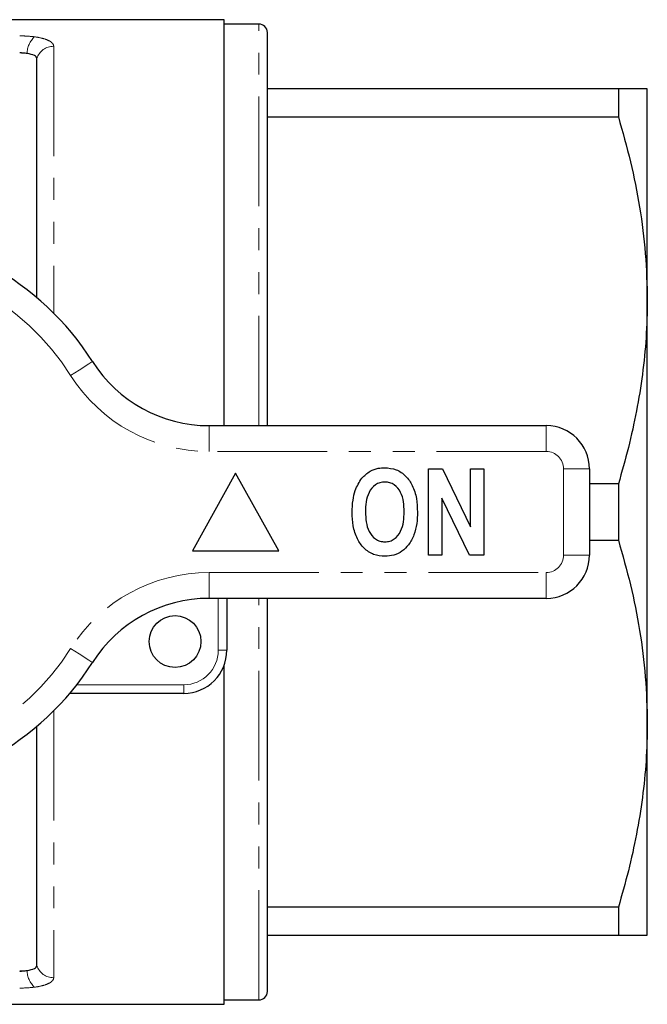
# Model space of a CAD drawing. Units: millimetres. Extents: x 158 to 249, y 82 to 270.
# Drawn here: x 213 to 249, y 82 to 139 of the extents above; entities that cross this region are included whole.
import ezdxf

# ---------------------------------------------------------------- set-up
doc = ezdxf.new("R2010")
doc.units = ezdxf.units.MM
doc.linetypes.add('PHANTOM', pattern=[12.7, 6.35, -1.27, 1.27, -1.27, 1.27, -1.27])

msp = doc.modelspace()

# ---------------------------------------------------------------- linework, layer by layer
at = {"color": 7, "linetype": 'Continuous', "lineweight": 25}
for p, q in [((224.759, 139.19), (210.404, 139.19)), ((224.759, 115.69), (224.759, 139.19)), ((226.759, 138.94), (224.759, 138.94)), ((227.259, 115.69), (227.259, 138.44)), ((213.909, 123.092), (213.909, 136.94)), ((247.585, 135.19), (227.259, 135.19)), ((247.585, 135.19), (247.585, 133.565)), ((249.259, 122.94), (249.259, 135.19)), ((227.259, 133.565), (247.585, 133.565)), ((249.259, 98.44), (249.259, 122.94)), ((223.88, 115.69), (243.409, 115.69)), ((225.409, 112.94), (222.909, 108.44)), ((227.909, 108.44), (225.409, 112.94)), ((236.589, 113.19), (237.393, 113.19)), ((236.589, 108.19), (236.589, 113.19)), ((237.393, 113.19), (239.025, 109.839)), ((239.025, 109.839), (239.025, 113.19)), ((239.025, 113.19), (239.794, 113.19)), ((239.794, 113.19), (239.794, 108.19)), ((245.909, 113.19), (245.909, 108.19)), ((247.585, 112.315), (245.909, 112.315)), ((247.585, 112.315), (247.585, 109.065)), ((238.965, 108.19), (237.358, 111.489)), ((237.358, 111.489), (237.358, 108.19)), ((245.909, 109.065), (247.585, 109.065)), ((222.909, 108.44), (227.909, 108.44)), ((237.358, 108.19), (236.589, 108.19)), ((239.794, 108.19), (238.965, 108.19)), ((243.409, 105.69), (223.88, 105.69)), ((224.909, 105.69), (224.909, 102.69)), ((227.259, 82.94), (227.259, 105.69)), ((224.759, 82.19), (224.759, 101.837)), ((222.409, 100.19), (215.811, 100.19)), ((213.909, 84.44), (213.909, 98.288)), ((249.259, 86.19), (249.259, 98.44)), ((247.585, 87.815), (227.259, 87.815)), ((247.585, 87.815), (247.585, 86.19)), ((227.259, 86.19), (247.585, 86.19)), ((189.409, 82.19), (224.759, 82.19)), ((224.759, 82.44), (226.759, 82.44))]:
    msp.add_line(p, q, dxfattribs=at)
at = {"color": 8, "linetype": 'PHANTOM', "lineweight": 18}
for p, q in [((226.759, 115.69), (226.759, 138.94)), ((214.878, 137.649), (214.878, 122.203)), ((223.88, 115.69), (223.88, 114.19)), ((243.409, 115.69), (243.409, 114.19)), ((243.409, 114.19), (223.88, 114.19)), ((244.409, 108.19), (244.409, 113.19)), ((245.909, 113.19), (244.409, 113.19)), ((245.909, 108.19), (244.409, 108.19)), ((223.88, 107.19), (243.409, 107.19)), ((223.88, 105.69), (223.88, 107.19)), ((243.409, 105.69), (243.409, 107.19)), ((224.409, 102.69), (224.409, 105.69)), ((226.759, 82.44), (226.759, 105.69)), ((224.409, 102.69), (224.909, 102.69)), ((216.218, 100.69), (222.409, 100.69)), ((222.409, 100.69), (222.409, 100.19)), ((214.878, 99.177), (214.878, 83.731))]:
    msp.add_line(p, q, dxfattribs=at)
at = {"color": 8, "linetype": 'PHANTOM', "lineweight": 18, "flags": 128}
for points in [[(215.861, 118.597), (216.108, 118.754), (216.345, 118.905), (216.564, 119.044), (216.756, 119.166), (216.914, 119.266), (217.031, 119.34), (217.103, 119.386), (217.127, 119.401)], [(217.127, 101.979), (217.103, 101.994), (217.031, 102.04), (216.914, 102.114), (216.756, 102.214), (216.564, 102.336), (216.345, 102.475), (216.108, 102.626), (215.861, 102.783)]]:
    msp.add_lwpolyline(points, dxfattribs=at)
at = {"color": 7, "linetype": 'Continuous', "lineweight": 25}
msp.add_circle((221.909, 103.19), 1.5, dxfattribs=at)
for centre, radius, start, end in [((226.759, 138.44), 0.5, 0, 90), ((203.409, 110.69), 16.25, 32.4174, 147.5826), ((223.88, 123.69), 8, 212.4174, 270), ((243.409, 113.19), 2.5, 0, 90), ((243.409, 108.19), 2.5, 270, 0), ((223.88, 97.69), 8, 90, 147.5826), ((222.409, 102.69), 2.5, 270, 0), ((203.409, 110.69), 16.25, 212.4174, 327.5826), ((226.759, 82.94), 0.5, 270, 0)]:
    msp.add_arc(centre, radius, start, end, dxfattribs=at)
at = {"color": 8, "linetype": 'PHANTOM', "lineweight": 18}
for centre, radius, start, end in [((214.651, 137.227), 1.312, 132.3175, 179.7694), ((214.86, 136.658), 0.991, 88.9772, 163.4854), ((203.409, 110.69), 14.75, 32.4174, 147.5826), ((223.88, 123.69), 9.5, 212.4174, 270), ((243.409, 113.19), 1, 0, 90), ((243.409, 108.19), 1, 270, 0), ((223.88, 97.69), 9.5, 90, 147.5826), ((203.409, 110.69), 14.75, 212.4174, 327.5826), ((222.409, 102.69), 2, 270, 0), ((214.86, 84.722), 0.991, 196.5146, 271.0228), ((214.651, 84.153), 1.312, 180.2306, 227.6825)]:
    msp.add_arc(centre, radius, start, end, dxfattribs=at)
for points, knots in [([(212.909, 138.251), (213.059, 138.251), (213.205, 138.247), (213.492, 138.229), (213.634, 138.216), (213.767, 138.198)], [0, 0, 0, 0, 0.5, 0.5, 1, 1, 1, 1]), ([(213.767, 138.198), (213.939, 138.175), (214.093, 138.146), (214.369, 138.074), (214.488, 138.031), (214.68, 137.937), (214.754, 137.884), (214.852, 137.772), (214.878, 137.712), (214.878, 137.649)], [0, 0, 0, 0, 0.25, 0.25, 0.5, 0.5, 0.75, 0.75, 1, 1, 1, 1]), ([(214.878, 83.731), (214.878, 83.668), (214.852, 83.608), (214.754, 83.496), (214.68, 83.443), (214.488, 83.349), (214.369, 83.306), (214.093, 83.234), (213.939, 83.205), (213.767, 83.182)], [0, 0, 0, 0, 0.25, 0.25, 0.5, 0.5, 0.75, 0.75, 1, 1, 1, 1])]:
    msp.add_open_spline(points, degree=3, knots=knots, dxfattribs=at)
for points in [[(213.338, 137.233), (213.206, 137.267), (213.06, 137.284), (212.909, 137.284)], [(212.909, 84.096), (213.059, 84.096), (213.206, 84.114), (213.338, 84.147)], [(213.767, 83.182), (213.501, 83.147), (213.208, 83.129), (212.909, 83.129)]]:
    msp.add_open_spline(points, degree=3, dxfattribs=at)
at = {"color": 7, "linetype": 'Continuous', "lineweight": 25}
msp.add_open_spline([(213.338, 137.233), (213.206, 137.252), (213.059, 137.262), (212.909, 137.262)], degree=3, dxfattribs=at)
for points, knots in [([(213.909, 136.94), (213.909, 136.972), (213.897, 137.002), (213.846, 137.062), (213.808, 137.09), (213.66, 137.166), (213.513, 137.207), (213.338, 137.233)], [0, 0, 0, 0, 0.25, 0.25, 0.5, 0.5, 1, 1, 1, 1]), ([(249.259, 135.19), (249.246, 135.19), (249.219, 135.19), (248.963, 135.19), (248.469, 135.19), (247.88, 135.19), (247.585, 135.19)], [0, 0, 0, 0, 0.19632, 0.393268, 0.695835, 1, 1, 1, 1]), ([(247.585, 133.565), (247.829, 132.701), (248.316, 130.973), (248.84, 128.329), (249.192, 125.649), (249.237, 123.843), (249.259, 122.94)], [0, 0, 0, 0, 0.2481114, 0.4961831, 0.7481046, 1, 1, 1, 1]), ([(249.259, 122.94), (249.245, 122.223), (249.217, 120.792), (248.994, 118.656), (248.648, 116.53), (248.183, 114.413), (247.784, 113.015), (247.585, 112.315)], [0, 0, 0, 0, 0.200158, 0.399102, 0.598059, 0.799021, 1, 1, 1, 1]), ([(232.344, 111.931), (232.452, 112.185), (232.644, 112.639), (233.038, 112.93), (233.211, 113.058)], [0, 0, 0, 0, 0.560585, 1, 1, 1, 1]), ([(233.211, 113.058), (233.362, 113.123), (233.631, 113.239), (233.923, 113.249), (234.052, 113.254)], [0, 0, 0, 0, 0.559547, 1, 1, 1, 1]), ([(234.052, 113.254), (234.276, 113.234), (234.726, 113.194), (235.295, 112.794), (235.697, 112.202), (235.917, 111.473), (235.937, 110.946), (235.948, 110.683)], [0, 0, 0, 0, 0.1863824, 0.3725424, 0.5592035, 0.7793971, 1, 1, 1, 1]), ([(234.061, 112.421), (233.964, 112.414), (233.771, 112.4), (233.418, 112.228), (233.106, 111.836), (232.954, 111.271), (232.941, 110.886), (232.935, 110.693)], [0, 0, 0, 0, 0.125235, 0.250293, 0.498897, 0.74912, 1, 1, 1, 1]), ([(235.179, 110.707), (235.172, 110.899), (235.159, 111.281), (235.01, 111.842), (234.701, 112.233), (234.349, 112.4), (234.157, 112.414), (234.061, 112.421)], [0, 0, 0, 0, 0.250911, 0.501131, 0.749668, 0.874751, 1, 1, 1, 1]), ([(232.166, 110.66), (232.171, 110.901), (232.18, 111.333), (232.294, 111.748), (232.344, 111.931)], [0, 0, 0, 0, 0.560142, 1, 1, 1, 1]), ([(234.062, 108.126), (233.839, 108.145), (233.394, 108.184), (232.824, 108.572), (232.42, 109.156), (232.197, 109.877), (232.176, 110.399), (232.166, 110.66)], [0, 0, 0, 0, 0.186441, 0.372582, 0.559212, 0.779401, 1, 1, 1, 1]), ([(232.935, 110.693), (232.942, 110.5), (232.956, 110.116), (233.114, 109.553), (233.424, 109.163), (233.771, 108.981), (233.964, 108.967), (234.061, 108.959)], [0, 0, 0, 0, 0.25078, 0.500912, 0.749767, 0.874875, 1, 1, 1, 1]), ([(234.061, 108.959), (234.158, 108.967), (234.352, 108.981), (234.701, 109.164), (235.007, 109.561), (235.159, 110.127), (235.172, 110.514), (235.179, 110.707)], [0, 0, 0, 0, 0.125135, 0.25021, 0.498977, 0.749183, 1, 1, 1, 1]), ([(235.948, 110.683), (235.94, 110.461), (235.925, 110.016), (235.769, 109.363), (235.475, 108.809), (235.067, 108.402), (234.587, 108.162), (234.237, 108.138), (234.062, 108.126)], [0, 0, 0, 0, 0.187011, 0.373845, 0.560381, 0.70696, 0.853368, 1, 1, 1, 1]), ([(247.585, 109.065), (247.829, 108.201), (248.316, 106.473), (248.84, 103.829), (249.192, 101.149), (249.237, 99.343), (249.259, 98.44)], [0, 0, 0, 0, 0.248111, 0.496183, 0.748105, 1, 1, 1, 1]), ([(249.259, 98.44), (249.245, 97.723), (249.217, 96.292), (248.994, 94.156), (248.648, 92.03), (248.183, 89.913), (247.784, 88.515), (247.585, 87.815)], [0, 0, 0, 0, 0.200158, 0.399102, 0.598059, 0.799021, 1, 1, 1, 1]), ([(247.585, 86.19), (247.879, 86.19), (248.468, 86.19), (248.962, 86.19), (249.219, 86.19), (249.246, 86.19), (249.259, 86.19)], [0, 0, 0, 0, 0.3026568, 0.606732, 0.8030598, 1, 1, 1, 1]), ([(213.338, 84.147), (213.512, 84.173), (213.659, 84.214), (213.858, 84.316), (213.909, 84.376), (213.909, 84.44)], [0, 0, 0, 0, 0.5, 0.5, 1, 1, 1, 1]), ([(212.909, 84.118), (212.984, 84.118), (213.057, 84.121), (213.201, 84.13), (213.272, 84.138), (213.338, 84.147)], [0, 0, 0, 0, 0.5, 0.5, 1, 1, 1, 1])]:
    msp.add_open_spline(points, degree=3, knots=knots, dxfattribs=at)

doc.saveas('drawing.dxf')
